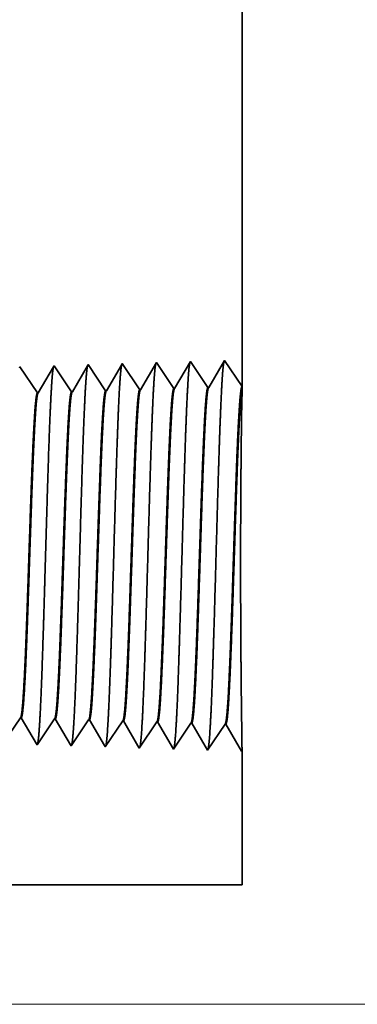
# Model space of a CAD drawing. Extents: x 0 to 10.8, y 0 to 8.2.
# Drawn here: x 5.4 to 5.5, y 1.1 to 1.2 of the extents above; entities that cross this region are included whole.
import ezdxf

# ---------------------------------------------------------------- set-up
doc = ezdxf.new("R2010")
doc.units = 0
doc.header["$MEASUREMENT"] = 0
doc.layers.get('0').update_dxf_attribs({"lineweight": 13})

# ---------------------------------------------------------------- blocks, each defined once
blk = doc.blocks.new('BLOCK20')
at = {"color": 7, "lineweight": 13, "ltscale": 0.03937}
blk.add_line((14.539899, 0), (28.001702, 0), dxfattribs=at)
blk = doc.blocks.new('BLOCK26')
at = {"color": 7, "lineweight": 5, "ltscale": 0.000235}
for p, q in [((22.530506, 0.592572), (22.535739, 0.600389)), ((22.601934, 0.59034), (22.607167, 0.598157)), ((22.591469, 0.574704), (22.596702, 0.582522)), ((22.596702, 0.582522), (22.601934, 0.59034)), ((22.662897, 0.572472), (22.66813, 0.58029)), ((22.66813, 0.58029), (22.673361, 0.588108)), ((22.673361, 0.588108), (22.678595, 0.595925)), ((22.734325, 0.57024), (22.739558, 0.578058)), ((22.739558, 0.578058), (22.744792, 0.585875)), ((22.744792, 0.585875), (22.750023, 0.593693)), ((22.810986, 0.575826), (22.81622, 0.583643)), ((22.81622, 0.583643), (22.821453, 0.591461)), ((22.57577, 0.551252), (22.581001, 0.559069)), ((22.581001, 0.559069), (22.586235, 0.566887)), ((22.586235, 0.566887), (22.591469, 0.574704)), ((22.652432, 0.556837), (22.657663, 0.564655)), ((22.657663, 0.564655), (22.662897, 0.572472)), ((22.72386, 0.554605), (22.729093, 0.562423)), ((22.729093, 0.562423), (22.734325, 0.57024)), ((22.795288, 0.552373), (22.800521, 0.560191)), ((22.800521, 0.560191), (22.805752, 0.568008)), ((22.805752, 0.568008), (22.810986, 0.575826)), ((22.570536, 0.543434), (22.57577, 0.551252)), ((22.641964, 0.541202), (22.647198, 0.54902)), ((22.647198, 0.54902), (22.652432, 0.556837)), ((22.713392, 0.53897), (22.718626, 0.546788)), ((22.718626, 0.546788), (22.72386, 0.554605)), ((22.784823, 0.536738), (22.790054, 0.544555)), ((22.790054, 0.544555), (22.795288, 0.552373))]:
    blk.add_line(p, q, dxfattribs=at)
at = {"color": 7, "lineweight": 5, "ltscale": 4.1e-05}
for p, q in [((22.535739, 0.600389), (22.537395, 0.600337)), ((22.607167, 0.598157), (22.608823, 0.598105)), ((22.678595, 0.595925), (22.680251, 0.595873)), ((22.750023, 0.593693), (22.751681, 0.593641)), ((22.821453, 0.591461), (22.823109, 0.591409))]:
    blk.add_line(p, q, dxfattribs=at)
at = {"color": 7, "lineweight": 5, "ltscale": 0.000226}
for p, q in [((22.537395, 0.600337), (22.541944, 0.592525)), ((22.541944, 0.592525), (22.546492, 0.584714)), ((22.546492, 0.584714), (22.551044, 0.576902)), ((22.551044, 0.576902), (22.555592, 0.56909)), ((22.555592, 0.56909), (22.560144, 0.561278)), ((22.560144, 0.561278), (22.564692, 0.553466)), ((22.564692, 0.553466), (22.569244, 0.545655))]:
    blk.add_line(p, q, dxfattribs=at)
at = {"color": 7, "lineweight": 5, "ltscale": 0.000225}
for p, q in [((22.608823, 0.598105), (22.61335, 0.590331)), ((22.61335, 0.590331), (22.61788, 0.582556)), ((22.61788, 0.582556), (22.622407, 0.574781)), ((22.622407, 0.574781), (22.626936, 0.567007)), ((22.626936, 0.567007), (22.631463, 0.559232)), ((22.631463, 0.559232), (22.635991, 0.551458)), ((22.635991, 0.551458), (22.64052, 0.543683))]:
    blk.add_line(p, q, dxfattribs=at)
at = {"color": 7, "lineweight": 5, "ltscale": 0.000224}
for p, q in [((22.680251, 0.595873), (22.684751, 0.588146)), ((22.684751, 0.588146), (22.689252, 0.580418)), ((22.689252, 0.580418), (22.693753, 0.572691)), ((22.693753, 0.572691), (22.698254, 0.564963)), ((22.698254, 0.564963), (22.702754, 0.557236)), ((22.702754, 0.557236), (22.707255, 0.549508)), ((22.707255, 0.549508), (22.711756, 0.541781))]:
    blk.add_line(p, q, dxfattribs=at)
at = {"color": 7, "lineweight": 5, "ltscale": 0.001646}
for p, q in [((22.751681, 0.593641), (22.784823, 0.536738)), ((22.823109, 0.591409), (22.856251, 0.534506)), ((22.856251, 0.534506), (22.892879, 0.589228)), ((22.894539, 0.589176), (22.927679, 0.532274)), ((22.927679, 0.532274), (22.964307, 0.586996)), ((22.965967, 0.586944), (22.999107, 0.530041))]:
    blk.add_line(p, q, dxfattribs=at)
at = {"color": 7, "lineweight": 5, "ltscale": 4.2e-05}
for p, q in [((22.892879, 0.589228), (22.894539, 0.589176)), ((22.964307, 0.586996), (22.965967, 0.586944))]:
    blk.add_line(p, q, dxfattribs=at)
at = {"color": 7, "lineweight": 5, "ltscale": 6.4e-05}
blk.add_line((22.569244, 0.545655), (22.570536, 0.543434), dxfattribs=at)
at = {"color": 7, "lineweight": 5, "ltscale": 7.2e-05}
blk.add_line((22.64052, 0.543683), (22.641964, 0.541202), dxfattribs=at)
at = {"color": 7, "lineweight": 5, "ltscale": 8.1e-05}
blk.add_line((22.711756, 0.541781), (22.713392, 0.53897), dxfattribs=at)
at = {"color": 7, "lineweight": 5, "ltscale": 4e-05}
blk.add_line((22.999107, 0.530041), (23, 0.531375), dxfattribs=at)
at = {"color": 7, "lineweight": 5, "ltscale": 0.007034}
blk.add_line((23, 0.531375), (23, 0.25), dxfattribs=at)
at = {"color": 7, "lineweight": 5, "ltscale": 0.03937}
blk.add_line((23, 0.25), (13.625, 0.25), dxfattribs=at)
blk = doc.blocks.new('BLOCK27')
at = {"color": 7, "lineweight": 5, "ltscale": 0.03937}
blk.add_line((23, 8.25), (23, 1.294153), dxfattribs=at)
at = {"color": 7, "lineweight": 5, "ltscale": 8.7e-05}
blk.add_line((22.749108, 1.342146), (22.747353, 1.339136), dxfattribs=at)
at = {"color": 7, "lineweight": 5, "ltscale": 0.000235}
for p, q in [((22.754341, 1.334329), (22.749108, 1.342146)), ((22.540055, 1.327632), (22.534821, 1.33545)), ((22.545289, 1.319815), (22.540055, 1.327632)), ((22.611483, 1.329864), (22.606252, 1.337682)), ((22.616717, 1.322047), (22.611483, 1.329864)), ((22.62195, 1.314229), (22.616717, 1.322047)), ((22.682911, 1.332096), (22.67768, 1.339914)), ((22.688144, 1.324279), (22.682911, 1.332096)), ((22.693378, 1.316461), (22.688144, 1.324279)), ((22.759572, 1.326511), (22.754341, 1.334329)), ((22.764806, 1.318693), (22.759572, 1.326511)), ((22.55052, 1.311997), (22.545289, 1.319815)), ((22.555753, 1.304179), (22.55052, 1.311997)), ((22.560987, 1.296362), (22.555753, 1.304179)), ((22.627181, 1.306412), (22.62195, 1.314229)), ((22.632415, 1.298594), (22.627181, 1.306412)), ((22.698612, 1.308644), (22.693378, 1.316461)), ((22.703843, 1.300826), (22.698612, 1.308644)), ((22.709077, 1.293008), (22.703843, 1.300826)), ((22.77004, 1.310876), (22.764806, 1.318693)), ((22.775273, 1.303058), (22.77004, 1.310876)), ((22.780505, 1.295241), (22.775273, 1.303058)), ((22.566221, 1.288544), (22.560987, 1.296362)), ((22.571452, 1.280727), (22.566221, 1.288544)), ((22.637649, 1.290776), (22.632415, 1.298594)), ((22.642882, 1.282959), (22.637649, 1.290776)), ((22.71431, 1.285191), (22.709077, 1.293008)), ((22.785738, 1.287424), (22.780505, 1.295241))]:
    blk.add_line(p, q, dxfattribs=at)
at = {"color": 7, "lineweight": 5, "ltscale": 0.001646}
for p, q in [((22.820535, 1.344378), (22.787396, 1.287475)), ((22.857164, 1.289656), (22.820535, 1.344378)), ((22.891966, 1.34661), (22.858824, 1.289708)), ((22.928594, 1.291888), (22.891966, 1.34661)), ((22.963394, 1.348843), (22.930252, 1.29194))]:
    blk.add_line(p, q, dxfattribs=at)
at = {"color": 7, "lineweight": 5, "ltscale": 0.001645}
blk.add_line((23, 1.294153), (22.963394, 1.348843), dxfattribs=at)
at = {"color": 7, "lineweight": 5, "ltscale": 6.1e-05}
blk.add_line((22.534821, 1.33545), (22.533593, 1.33334), dxfattribs=at)
at = {"color": 7, "lineweight": 5, "ltscale": 0.000225}
for p, q in [((22.600345, 1.327544), (22.595806, 1.31975)), ((22.586728, 1.304161), (22.582188, 1.296367)), ((22.591267, 1.311956), (22.586728, 1.304161)), ((22.595806, 1.31975), (22.591267, 1.311956)), ((22.577647, 1.288573), (22.573108, 1.280779))]:
    blk.add_line(p, q, dxfattribs=at)
at = {"color": 7, "lineweight": 5, "ltscale": 0.000226}
for p, q in [((22.604887, 1.335338), (22.600345, 1.327544)), ((22.582188, 1.296367), (22.577647, 1.288573))]:
    blk.add_line(p, q, dxfattribs=at)
at = {"color": 7, "lineweight": 5, "ltscale": 6.8e-05}
blk.add_line((22.606252, 1.337682), (22.604887, 1.335338), dxfattribs=at)
at = {"color": 7, "lineweight": 5, "ltscale": 0.000224}
for p, q in [((22.667114, 1.321773), (22.662599, 1.314021)), ((22.671629, 1.329526), (22.667114, 1.321773)), ((22.676144, 1.337278), (22.671629, 1.329526)), ((22.658083, 1.306268), (22.653568, 1.298516)), ((22.662599, 1.314021), (22.658083, 1.306268)), ((22.649053, 1.290763), (22.644538, 1.283011)), ((22.653568, 1.298516), (22.649053, 1.290763))]:
    blk.add_line(p, q, dxfattribs=at)
at = {"color": 7, "lineweight": 5, "ltscale": 7.6e-05}
blk.add_line((22.67768, 1.339914), (22.676144, 1.337278), dxfattribs=at)
at = {"color": 7, "lineweight": 5, "ltscale": 0.000223}
for p, q in [((22.738386, 1.323738), (22.733902, 1.316039)), ((22.742869, 1.331437), (22.738386, 1.323738)), ((22.747353, 1.339136), (22.742869, 1.331437)), ((22.724934, 1.300641), (22.72045, 1.292942)), ((22.729418, 1.30834), (22.724934, 1.300641)), ((22.733902, 1.316039), (22.729418, 1.30834)), ((22.72045, 1.292942), (22.715966, 1.285243))]:
    blk.add_line(p, q, dxfattribs=at)
at = {"color": 7, "lineweight": 5, "ltscale": 4.1e-05}
for p, q in [((22.573108, 1.280779), (22.571452, 1.280727)), ((22.644538, 1.283011), (22.642882, 1.282959)), ((22.715966, 1.285243), (22.71431, 1.285191)), ((22.787396, 1.287475), (22.785738, 1.287424)), ((22.930252, 1.29194), (22.928594, 1.291888))]:
    blk.add_line(p, q, dxfattribs=at)
at = {"color": 7, "lineweight": 5, "ltscale": 4.2e-05}
blk.add_line((22.858824, 1.289708), (22.857164, 1.289656), dxfattribs=at)

msp = doc.modelspace()

# ---------------------------------------------------------------- linework, layer by layer
at = {"color": 7, "lineweight": 35, "ltscale": 0.014966}
msp.add_line((5.43973, 1.7751), (5.43973, 1.17645), dxfattribs=at)
at = {"color": 7, "lineweight": 35, "ltscale": 7e-06}
for p, q in [((5.41814, 1.18058), (5.41799, 1.18032)), ((5.41199, 1.18039), (5.41186, 1.18016)), ((5.41507, 1.11146), (5.41493, 1.1117))]:
    msp.add_line(p, q, dxfattribs=at)
at = {"color": 7, "lineweight": 35, "ltscale": 0.000142}
for p, q in [((5.42129, 1.17587), (5.41814, 1.18058)), ((5.42429, 1.18077), (5.42143, 1.17587)), ((5.42744, 1.17606), (5.42429, 1.18077)), ((5.43044, 1.18096), (5.42758, 1.17607)), ((5.43359, 1.17625), (5.43044, 1.18096)), ((5.43658, 1.18116), (5.43373, 1.17626)), ((5.43973, 1.17645), (5.43658, 1.18116)), ((5.40285, 1.17529), (5.3997, 1.18)), ((5.409, 1.17548), (5.40585, 1.1802)), ((5.41514, 1.17568), (5.41199, 1.18039)), ((5.39978, 1.11674), (5.39662, 1.11203)), ((5.40592, 1.11655), (5.40277, 1.11184)), ((5.41207, 1.11636), (5.40892, 1.11165)), ((5.41822, 1.11616), (5.41507, 1.11146)), ((5.42121, 1.11126), (5.41836, 1.11616)), ((5.42437, 1.11597), (5.42121, 1.11126)), ((5.42736, 1.11107), (5.42451, 1.11597)), ((5.43051, 1.11578), (5.42736, 1.11107)), ((5.43351, 1.11088), (5.43066, 1.11577)), ((5.43666, 1.11559), (5.43351, 1.11088)), ((5.43966, 1.11069), (5.4368, 1.11558))]:
    msp.add_line(p, q, dxfattribs=at)
at = {"color": 7, "lineweight": 35, "ltscale": 5e-06}
msp.add_line((5.3997, 1.18), (5.39959, 1.17982), dxfattribs=at)
at = {"color": 7, "lineweight": 35, "ltscale": 0.000136}
for p, q in [((5.40573, 1.17999), (5.40299, 1.1753)), ((5.40266, 1.11203), (5.39992, 1.11674)), ((5.40879, 1.11186), (5.40607, 1.11654))]:
    msp.add_line(p, q, dxfattribs=at)
at = {"color": 7, "lineweight": 35, "ltscale": 6e-06}
for p, q in [((5.40585, 1.1802), (5.40573, 1.17999)), ((5.40277, 1.11184), (5.40266, 1.11203)), ((5.40892, 1.11165), (5.40879, 1.11186))]:
    msp.add_line(p, q, dxfattribs=at)
at = {"color": 7, "lineweight": 35, "ltscale": 0.000135}
for p, q in [((5.41186, 1.18016), (5.40914, 1.17549)), ((5.41493, 1.1117), (5.41221, 1.11635))]:
    msp.add_line(p, q, dxfattribs=at)
at = {"color": 7, "lineweight": 35, "ltscale": 0.000134}
msp.add_line((5.41799, 1.18032), (5.41529, 1.17568), dxfattribs=at)
at = {"color": 7, "lineweight": 35, "ltscale": 4e-06}
for p, q in [((5.40285, 1.17529), (5.40299, 1.1753)), ((5.409, 1.17548), (5.40914, 1.17549)), ((5.41514, 1.17568), (5.41529, 1.17568)), ((5.42129, 1.17587), (5.42143, 1.17587)), ((5.42744, 1.17606), (5.42758, 1.17607)), ((5.43359, 1.17625), (5.43373, 1.17626)), ((5.39978, 1.11674), (5.39992, 1.11674)), ((5.40592, 1.11655), (5.40607, 1.11654)), ((5.41207, 1.11636), (5.41221, 1.11635)), ((5.41822, 1.11616), (5.41836, 1.11616)), ((5.42437, 1.11597), (5.42451, 1.11597)), ((5.43051, 1.11578), (5.43066, 1.11577)), ((5.43666, 1.11559), (5.4368, 1.11558))]:
    msp.add_line(p, q, dxfattribs=at)
at = {"color": 7, "lineweight": 35, "ltscale": 7.4e-05}
msp.add_line((5.43973, 1.17609), (5.43968, 1.17314), dxfattribs=at)
at = {"color": 7, "lineweight": 35, "ltscale": 9e-06}
msp.add_line((5.43973, 1.17645), (5.43973, 1.17609), dxfattribs=at)
at = {"color": 7, "lineweight": 35, "ltscale": 3e-06}
msp.add_line((5.43973, 1.1108), (5.43966, 1.11069), dxfattribs=at)
at = {"color": 7, "lineweight": 35, "ltscale": 0.000605}
msp.add_line((5.43973, 1.1108), (5.43973, 1.08658), dxfattribs=at)
at = {"color": 7, "lineweight": 35, "ltscale": 0.03937}
msp.add_line((4.63288, 1.08658), (5.43973, 1.08658), dxfattribs=at)
for points in [[(5.40299, 1.1753, 0.242829), (5.40294, 1.17525)], [(5.40914, 1.17549, 0.242832), (5.40909, 1.17544)], [(5.41529, 1.17568, 0.242834), (5.41523, 1.17563)], [(5.42143, 1.17588, 0.243646), (5.42138, 1.17583)], [(5.42758, 1.17607, 0.243502), (5.42753, 1.17602)], [(5.43373, 1.17626, 0.243359), (5.43368, 1.17621)], [(5.39978, 1.11674, 0.251104), (5.39983, 1.11678)], [(5.40592, 1.11655, 0.251104), (5.40597, 1.11658)], [(5.41207, 1.11636, 0.251112), (5.41212, 1.11639)], [(5.41822, 1.11616, 0.251114), (5.41827, 1.1162)], [(5.42437, 1.11597, 0.251117), (5.42441, 1.11601)], [(5.43051, 1.11578, 0.252004), (5.43056, 1.11582)], [(5.43666, 1.11559, 0.251851), (5.43671, 1.11562)]]:
    msp.add_lwpolyline(points, format="xyb", dxfattribs=at)
for points, knots in [([(5.42419, 1.18061), (5.42412, 1.18036), (5.42405, 1.17986), (5.42398, 1.17914), (5.4239, 1.17812), (5.42382, 1.17691), (5.42381, 1.17677), (5.42381, 1.17664), (5.4238, 1.1765)], [0, 0, 0, 0, 0, 0, 3.635305, 3.635305, 3.635305, 4.086021, 4.086021, 4.086021, 4.086021, 4.086021, 4.086021]), ([(5.43034, 1.1808), (5.43027, 1.18055), (5.43019, 1.18005), (5.43012, 1.17932), (5.43005, 1.1783), (5.42997, 1.17708), (5.42996, 1.17695), (5.42995, 1.17681), (5.42995, 1.17667)], [0, 0, 0, 0, 0, 0, 3.661008, 3.661008, 3.661008, 4.114901, 4.114901, 4.114901, 4.114901, 4.114901, 4.114901]), ([(5.43649, 1.181), (5.43642, 1.18074), (5.43634, 1.18024), (5.43627, 1.17951), (5.43619, 1.17848), (5.43612, 1.17725), (5.43611, 1.17712), (5.4361, 1.17698), (5.43609, 1.17683)], [0, 0, 0, 0, 0, 0, 3.68671, 3.68671, 3.68671, 4.14378, 4.14378, 4.14378, 4.14378, 4.14378, 4.14378]), ([(5.40575, 1.18003), (5.40568, 1.17978), (5.4056, 1.17929), (5.40553, 1.17858), (5.40546, 1.17758), (5.40538, 1.1764), (5.40537, 1.17626), (5.40536, 1.17613), (5.40536, 1.17599)], [0, 0, 0, 0, 0, 0, 3.558217, 3.558217, 3.558217, 3.9994, 3.9994, 3.9994, 3.9994, 3.9994, 3.9994]), ([(5.4119, 1.18022), (5.41182, 1.17997), (5.41175, 1.17948), (5.41168, 1.17877), (5.4116, 1.17776), (5.41153, 1.17657), (5.41152, 1.17643), (5.41151, 1.1763), (5.4115, 1.17616)], [0, 0, 0, 0, 0, 0, 3.583912, 3.583912, 3.583912, 4.028272, 4.028272, 4.028272, 4.028272, 4.028272, 4.028272]), ([(5.41805, 1.18042), (5.41797, 1.18017), (5.4179, 1.17967), (5.41783, 1.17895), (5.41775, 1.17794), (5.41768, 1.17674), (5.41767, 1.1766), (5.41766, 1.17647), (5.41765, 1.17633)], [0, 0, 0, 0, 0, 0, 3.6096, 3.6096, 3.6096, 4.057137, 4.057137, 4.057137, 4.057137, 4.057137, 4.057137]), ([(5.40536, 1.17599), (5.40519, 1.17318), (5.40503, 1.16949), (5.40489, 1.16541), (5.40456, 1.15518), (5.40426, 1.14425), (5.40408, 1.13802), (5.4038, 1.12851), (5.40349, 1.12036), (5.40337, 1.11776), (5.4032, 1.11471), (5.40302, 1.11285), (5.40297, 1.11243), (5.40291, 1.11214), (5.40286, 1.11197)], [0, 0, 0, 0, 0, 0, 9.070879, 9.070879, 9.070879, 21.777279, 21.777279, 21.777279, 28.417236, 28.417236, 28.417236, 31.020187, 31.020187, 31.020187, 31.020187, 31.020187, 31.020187]), ([(5.4115, 1.17616), (5.41134, 1.17334), (5.41118, 1.16965), (5.41104, 1.16556), (5.41071, 1.15529), (5.41041, 1.14431), (5.41023, 1.13805), (5.40995, 1.12848), (5.40964, 1.12028), (5.40952, 1.11766), (5.40935, 1.11457), (5.40917, 1.11267), (5.40911, 1.11225), (5.40906, 1.11195), (5.40901, 1.11178)], [0, 0, 0, 0, 0, 0, 9.091869, 9.091869, 9.091869, 21.873757, 21.873757, 21.873757, 28.552865, 28.552865, 28.552865, 31.205654, 31.205654, 31.205654, 31.205654, 31.205654, 31.205654]), ([(5.41765, 1.17633), (5.41742, 1.17243), (5.41722, 1.16688), (5.41703, 1.16093), (5.41669, 1.1491), (5.41635, 1.13708), (5.41619, 1.13156), (5.41593, 1.12341), (5.41564, 1.11692), (5.41553, 1.11499), (5.41539, 1.11307), (5.41525, 1.11201), (5.41521, 1.11182), (5.41518, 1.11168), (5.41515, 1.11159)], [0, 0, 0, 0, 0, 0, 12.564506, 12.564506, 12.564506, 24.108633, 24.108633, 24.108633, 29.849087, 29.849087, 29.849087, 31.37757, 31.37757, 31.37757, 31.37757, 31.37757, 31.37757]), ([(5.4238, 1.1765), (5.42357, 1.17259), (5.42337, 1.16703), (5.42318, 1.16106), (5.42284, 1.14918), (5.4225, 1.13711), (5.42234, 1.13155), (5.42208, 1.12335), (5.42179, 1.11681), (5.42168, 1.11486), (5.42154, 1.11291), (5.4214, 1.11183), (5.42136, 1.11164), (5.42133, 1.11149), (5.4213, 1.11139)], [0, 0, 0, 0, 0, 0, 12.604124, 12.604124, 12.604124, 24.21988, 24.21988, 24.21988, 29.991081, 29.991081, 29.991081, 31.563448, 31.563448, 31.563448, 31.563448, 31.563448, 31.563448]), ([(5.42995, 1.17667), (5.42972, 1.17275), (5.42951, 1.16717), (5.42933, 1.16119), (5.42899, 1.14926), (5.42865, 1.13714), (5.42849, 1.13154), (5.42823, 1.12329), (5.42794, 1.11669), (5.42783, 1.11473), (5.42769, 1.11275), (5.42754, 1.11165), (5.42751, 1.11145), (5.42748, 1.1113), (5.42745, 1.1112)], [0, 0, 0, 0, 0, 0, 12.643681, 12.643681, 12.643681, 24.330996, 24.330996, 24.330996, 30.132932, 30.132932, 30.132932, 31.749238, 31.749238, 31.749238, 31.749238, 31.749238, 31.749238]), ([(5.43609, 1.17683), (5.43587, 1.1729), (5.43566, 1.16732), (5.43548, 1.16132), (5.43514, 1.14934), (5.4348, 1.13716), (5.43464, 1.13153), (5.43438, 1.12323), (5.43409, 1.11658), (5.43398, 1.11461), (5.43384, 1.1126), (5.43369, 1.11147), (5.43366, 1.11126), (5.43363, 1.11111), (5.43359, 1.11101)], [0, 0, 0, 0, 0, 0, 12.683222, 12.683222, 12.683222, 24.442114, 24.442114, 24.442114, 30.27472, 30.27472, 30.27472, 31.937214, 31.937214, 31.937214, 31.937214, 31.937214, 31.937214]), ([(5.39983, 1.11678), (5.39991, 1.11691), (5.4, 1.11734), (5.40009, 1.11807), (5.40025, 1.11988), (5.4004, 1.12242), (5.40047, 1.12369), (5.40063, 1.12691), (5.40078, 1.13065), (5.40086, 1.1328), (5.40099, 1.13637), (5.40111, 1.14002), (5.40116, 1.14147), (5.40126, 1.14443), (5.40136, 1.14741), (5.40141, 1.14891), (5.40151, 1.15184), (5.40161, 1.15472), (5.40166, 1.15623), (5.4018, 1.16016), (5.40195, 1.16394), (5.40205, 1.16626), (5.40218, 1.16872), (5.4023, 1.17072), (5.40232, 1.17106), (5.40234, 1.17138), (5.40236, 1.17169)], [0, 0, 0, 0, 0, 0, 6.030383, 6.030383, 6.030383, 11.088998, 11.088998, 11.088998, 17.223997, 17.223997, 17.223997, 21.213545, 21.213545, 21.213545, 25.257744, 25.257744, 25.257744, 29.21016, 29.21016, 29.21016, 36.411941, 36.411941, 36.411941, 37.939766, 37.939766, 37.939766, 37.939766, 37.939766, 37.939766]), ([(5.39992, 1.11674), (5.40001, 1.11673), (5.4001, 1.11704), (5.40019, 1.11766), (5.40035, 1.11929), (5.4005, 1.1217), (5.40057, 1.12287), (5.40072, 1.12584), (5.40087, 1.12935), (5.40095, 1.13134), (5.40108, 1.13484), (5.4012, 1.13842), (5.40124, 1.13966), (5.40135, 1.1427), (5.40145, 1.14578), (5.4015, 1.14731), (5.4016, 1.1504), (5.40171, 1.15344), (5.40175, 1.15472), (5.4019, 1.15887), (5.40205, 1.16289), (5.40216, 1.16537), (5.40229, 1.16816), (5.40242, 1.17041), (5.40245, 1.17086), (5.40248, 1.17129), (5.4025, 1.17169)], [0, 0, 0, 0, 0, 0, 6.144335, 6.144335, 6.144335, 11.162688, 11.162688, 11.162688, 16.972401, 16.972401, 16.972401, 21.192104, 21.192104, 21.192104, 25.31869, 25.31869, 25.31869, 29.565589, 29.565589, 29.565589, 37.045469, 37.045469, 37.045469, 39.055831, 39.055831, 39.055831, 39.055831, 39.055831, 39.055831]), ([(5.40597, 1.11658), (5.40606, 1.11672), (5.40615, 1.11715), (5.40624, 1.11787), (5.4064, 1.11968), (5.40655, 1.12223), (5.40662, 1.12349), (5.40677, 1.12671), (5.40692, 1.13045), (5.407, 1.13259), (5.40713, 1.13617), (5.40726, 1.13983), (5.4073, 1.14126), (5.4074, 1.14425), (5.4075, 1.14725), (5.40755, 1.14876), (5.40765, 1.15173), (5.40775, 1.15464), (5.4078, 1.15613), (5.40795, 1.1601), (5.4081, 1.16392), (5.4082, 1.16627), (5.40832, 1.16879), (5.40844, 1.17084), (5.40846, 1.17119), (5.40849, 1.17153), (5.40851, 1.17186)], [0, 0, 0, 0, 0, 0, 6.028031, 6.028031, 6.028031, 11.086502, 11.086502, 11.086502, 17.199558, 17.199558, 17.199558, 21.228044, 21.228044, 21.228044, 25.288804, 25.288804, 25.288804, 29.28366, 29.28366, 29.28366, 36.526824, 36.526824, 36.526824, 38.132951, 38.132951, 38.132951, 38.132951, 38.132951, 38.132951]), ([(5.40607, 1.11654), (5.40616, 1.11654), (5.40625, 1.11685), (5.40633, 1.11746), (5.40649, 1.1191), (5.40665, 1.1215), (5.40672, 1.12268), (5.40686, 1.12564), (5.40701, 1.12915), (5.40709, 1.13114), (5.40722, 1.13464), (5.40734, 1.13823), (5.40739, 1.13948), (5.40749, 1.14254), (5.40759, 1.14564), (5.40764, 1.14718), (5.40775, 1.15029), (5.40785, 1.15335), (5.40789, 1.15464), (5.40804, 1.15883), (5.4082, 1.16288), (5.4083, 1.16539), (5.40843, 1.16823), (5.40856, 1.17053), (5.40859, 1.171), (5.40862, 1.17144), (5.40865, 1.17186)], [0, 0, 0, 0, 0, 0, 6.14217, 6.14217, 6.14217, 11.158563, 11.158563, 11.158563, 16.955524, 16.955524, 16.955524, 21.186864, 21.186864, 21.186864, 25.329549, 25.329549, 25.329549, 29.601439, 29.601439, 29.601439, 37.123871, 37.123871, 37.123871, 39.202113, 39.202113, 39.202113, 39.202113, 39.202113, 39.202113]), ([(5.41212, 1.11639), (5.41221, 1.11652), (5.4123, 1.11695), (5.41238, 1.11768), (5.41258, 1.11999), (5.41278, 1.12349), (5.41288, 1.12583), (5.41309, 1.13074), (5.41328, 1.13624), (5.41338, 1.13899), (5.41357, 1.14483), (5.41376, 1.15071), (5.41387, 1.15378), (5.41408, 1.15989), (5.4143, 1.16538), (5.41441, 1.16799), (5.41453, 1.17024), (5.41466, 1.17203)], [0, 0, 0, 0, 0, 0, 6.025833, 6.025833, 6.025833, 14.125496, 14.125496, 14.125496, 21.709848, 21.709848, 21.709848, 29.955435, 29.955435, 29.955435, 38.767535, 38.767535, 38.767535, 38.767535, 38.767535, 38.767535]), ([(5.41221, 1.11635), (5.4123, 1.11635), (5.41239, 1.11666), (5.41248, 1.11727), (5.41273, 1.11982), (5.41296, 1.12425), (5.41311, 1.12774), (5.41336, 1.13428), (5.4136, 1.14143), (5.4137, 1.14455), (5.41395, 1.15202), (5.4142, 1.15924), (5.41434, 1.16323), (5.41453, 1.16745), (5.41471, 1.17072), (5.41474, 1.17118), (5.41477, 1.17162), (5.4148, 1.17203)], [0, 0, 0, 0, 0, 0, 6.140132, 6.140132, 6.140132, 17.392443, 17.392443, 17.392443, 25.707502, 25.707502, 25.707502, 37.496467, 37.496467, 37.496467, 39.538966, 39.538966, 39.538966, 39.538966, 39.538966, 39.538966]), ([(5.41827, 1.1162), (5.41836, 1.11633), (5.41844, 1.11676), (5.41853, 1.11749), (5.41873, 1.11979), (5.41892, 1.12329), (5.41903, 1.12563), (5.41923, 1.13055), (5.41943, 1.13606), (5.41952, 1.13881), (5.41971, 1.14467), (5.41991, 1.15058), (5.42001, 1.15368), (5.42022, 1.15986), (5.42044, 1.16543), (5.42056, 1.16809), (5.42068, 1.17038), (5.4208, 1.17219)], [0, 0, 0, 0, 0, 0, 6.023761, 6.023761, 6.023761, 14.115641, 14.115641, 14.115641, 21.706664, 21.706664, 21.706664, 29.988517, 29.988517, 29.988517, 38.915975, 38.915975, 38.915975, 38.915975, 38.915975, 38.915975]), ([(5.41836, 1.11616), (5.41845, 1.11616), (5.41854, 1.11646), (5.41863, 1.11708), (5.41888, 1.11962), (5.41911, 1.12405), (5.41926, 1.12754), (5.4195, 1.13409), (5.41974, 1.14124), (5.41985, 1.14436), (5.42009, 1.15188), (5.42034, 1.15915), (5.42049, 1.16319), (5.42067, 1.16748), (5.42086, 1.17082), (5.42089, 1.17131), (5.42092, 1.17177), (5.42095, 1.1722)], [0, 0, 0, 0, 0, 0, 6.138217, 6.138217, 6.138217, 17.378881, 17.378881, 17.378881, 25.699978, 25.699978, 25.699978, 37.555444, 37.555444, 37.555444, 39.688722, 39.688722, 39.688722, 39.688722, 39.688722, 39.688722]), ([(5.42441, 1.11601), (5.4245, 1.11614), (5.42459, 1.11657), (5.42468, 1.11729), (5.42488, 1.1196), (5.42507, 1.12309), (5.42517, 1.12544), (5.42538, 1.13035), (5.42557, 1.13587), (5.42566, 1.13863), (5.42586, 1.14451), (5.42605, 1.15046), (5.42615, 1.15358), (5.42636, 1.15983), (5.42659, 1.16548), (5.4267, 1.16818), (5.42683, 1.17052), (5.42695, 1.17236)], [0, 0, 0, 0, 0, 0, 6.021801, 6.021801, 6.021801, 14.106179, 14.106179, 14.106179, 21.70402, 21.70402, 21.70402, 30.021035, 30.021035, 30.021035, 39.06311, 39.06311, 39.06311, 39.06311, 39.06311, 39.06311]), ([(5.42451, 1.11597), (5.4246, 1.11597), (5.42469, 1.11627), (5.42477, 1.11689), (5.42502, 1.11943), (5.42525, 1.12386), (5.4254, 1.12734), (5.42574, 1.13622), (5.42605, 1.14623), (5.42624, 1.15218), (5.42652, 1.16037), (5.42681, 1.16719), (5.4269, 1.16918), (5.427, 1.17092), (5.42709, 1.17237)], [0, 0, 0, 0, 0, 0, 6.13644, 6.13644, 6.13644, 17.36584, 17.36584, 17.36584, 32.650615, 32.650615, 32.650615, 39.749633, 39.749633, 39.749633, 39.749633, 39.749633, 39.749633]), ([(5.43056, 1.11582), (5.43065, 1.11595), (5.43074, 1.11637), (5.43082, 1.1171), (5.43102, 1.1194), (5.43121, 1.1229), (5.43132, 1.12524), (5.43166, 1.1336), (5.43198, 1.1437), (5.43221, 1.15104), (5.43251, 1.16039), (5.43284, 1.16787), (5.43292, 1.16965), (5.43301, 1.17121), (5.4331, 1.17253)], [0, 0, 0, 0, 0, 0, 6.019983, 6.019983, 6.019983, 14.097139, 14.097139, 14.097139, 32.687883, 32.687883, 32.687883, 39.131609, 39.131609, 39.131609, 39.131609, 39.131609, 39.131609]), ([(5.43066, 1.11578), (5.43074, 1.11577), (5.43083, 1.11608), (5.43092, 1.11669), (5.43117, 1.11924), (5.4314, 1.12366), (5.43155, 1.12714), (5.43188, 1.13604), (5.4322, 1.14607), (5.43238, 1.15205), (5.43266, 1.16032), (5.43295, 1.16724), (5.43304, 1.16928), (5.43314, 1.17106), (5.43324, 1.17254)], [0, 0, 0, 0, 0, 0, 6.1348, 6.1348, 6.1348, 17.353302, 17.353302, 17.353302, 32.675105, 32.675105, 32.675105, 39.899737, 39.899737, 39.899737, 39.899737, 39.899737, 39.899737]), ([(5.43671, 1.11562), (5.4368, 1.11575), (5.43688, 1.11618), (5.43697, 1.11691), (5.43717, 1.11921), (5.43736, 1.1227), (5.43746, 1.12504), (5.43766, 1.12996), (5.43786, 1.13549), (5.43795, 1.13826), (5.43814, 1.1442), (5.43833, 1.15021), (5.43844, 1.15337), (5.43865, 1.15978), (5.43887, 1.16558), (5.43899, 1.16838), (5.43912, 1.1708), (5.43925, 1.1727)], [0, 0, 0, 0, 0, 0, 6.0183, 6.0183, 6.0183, 14.088506, 14.088506, 14.088506, 21.700479, 21.700479, 21.700479, 30.085882, 30.085882, 30.085882, 39.355716, 39.355716, 39.355716, 39.355716, 39.355716, 39.355716]), ([(5.4368, 1.11558), (5.43689, 1.11558), (5.43698, 1.11589), (5.43707, 1.1165), (5.43731, 1.11904), (5.43754, 1.12347), (5.43769, 1.12694), (5.43802, 1.13586), (5.43834, 1.14592), (5.43853, 1.15191), (5.4388, 1.16028), (5.43909, 1.16729), (5.43919, 1.16937), (5.43929, 1.1712), (5.43939, 1.17271)], [0, 0, 0, 0, 0, 0, 6.133271, 6.133271, 6.133271, 17.341228, 17.341228, 17.341228, 32.707306, 32.707306, 32.707306, 40.057708, 40.057708, 40.057708, 40.057708, 40.057708, 40.057708]), ([(5.43973, 1.1108), (5.43972, 1.11138), (5.43971, 1.11271), (5.43968, 1.11471), (5.43959, 1.12099), (5.43951, 1.12947), (5.43948, 1.13501), (5.43945, 1.1463), (5.4395, 1.15733), (5.43954, 1.16262), (5.4396, 1.16797), (5.43966, 1.17183), (5.43966, 1.1723), (5.43967, 1.17273), (5.43968, 1.17314)], [0, 0, 0, 0, 0, 0, 9.255509, 9.255509, 9.255509, 23.684067, 23.684067, 23.684067, 38.009153, 38.009153, 38.009153, 40.089183, 40.089183, 40.089183, 40.089183, 40.089183, 40.089183])]:
    msp.add_open_spline(points, degree=5, knots=knots, dxfattribs=at)
for points in [[(5.40236, 1.17169), (5.40246, 1.17306), (5.40255, 1.17415), (5.40265, 1.17491), (5.40275, 1.17529), (5.40285, 1.17529)], [(5.4025, 1.1717), (5.40259, 1.17291), (5.40267, 1.17391), (5.40276, 1.17465), (5.40285, 1.1751), (5.40294, 1.17525)], [(5.40851, 1.17186), (5.4086, 1.17323), (5.4087, 1.17433), (5.4088, 1.1751), (5.4089, 1.17548), (5.409, 1.17549)], [(5.40865, 1.17186), (5.40874, 1.17309), (5.40882, 1.17409), (5.40891, 1.17484), (5.409, 1.17529), (5.40909, 1.17544)], [(5.41466, 1.17203), (5.41475, 1.17341), (5.41485, 1.17452), (5.41495, 1.17529), (5.41505, 1.17567), (5.41514, 1.17568)], [(5.4148, 1.17203), (5.41488, 1.17327), (5.41497, 1.17428), (5.41506, 1.17503), (5.41514, 1.17548), (5.41523, 1.17563)], [(5.4208, 1.1722), (5.4209, 1.17359), (5.42099, 1.1747), (5.42109, 1.17548), (5.42119, 1.17587), (5.42129, 1.17587)], [(5.42095, 1.1722), (5.42103, 1.17344), (5.42112, 1.17446), (5.4212, 1.17522), (5.42129, 1.17567), (5.42138, 1.17583)], [(5.42695, 1.17236), (5.42705, 1.17377), (5.42714, 1.17489), (5.42724, 1.17567), (5.42734, 1.17606), (5.42744, 1.17606)], [(5.42709, 1.17237), (5.42718, 1.17362), (5.42726, 1.17464), (5.42735, 1.17541), (5.42744, 1.17587), (5.42753, 1.17602)], [(5.4331, 1.17253), (5.43319, 1.17394), (5.43329, 1.17507), (5.43339, 1.17586), (5.43349, 1.17625), (5.43359, 1.17625)], [(5.43324, 1.17254), (5.43333, 1.1738), (5.43341, 1.17483), (5.4335, 1.1756), (5.43359, 1.17606), (5.43368, 1.17621)], [(5.43925, 1.1727), (5.43934, 1.17412), (5.43944, 1.17525), (5.43953, 1.17604), (5.43963, 1.17644), (5.43973, 1.17645)], [(5.43939, 1.17271), (5.43945, 1.17369), (5.43952, 1.17454), (5.43959, 1.17524), (5.43966, 1.17576), (5.43973, 1.17609)]]:
    msp.add_open_spline(points, degree=5, dxfattribs=at)

# ---------------------------------------------------------------- block references
at = {"lineweight": 0, "xscale": 0.086064, "yscale": 0.086064, "zscale": 0.086064}
for name in ['BLOCK27', 'BLOCK20', 'BLOCK26']:
    msp.add_blockref(name, (3.46026, 1.06507), dxfattribs=at)

doc.saveas('drawing.dxf')
